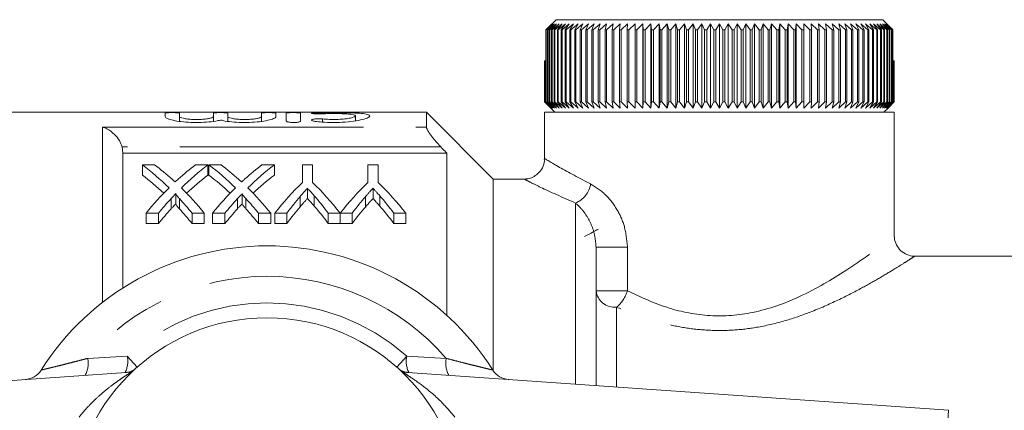
# Model space of a CAD drawing. Units: millimetres. Extents: x 104 to 303, y 91 to 241.
# Drawn here: x 261 to 285, y 121 to 130 of the extents above; entities that cross this region are included whole.
import ezdxf

# ---------------------------------------------------------------- set-up
doc = ezdxf.new("R2010")
doc.units = ezdxf.units.MM
doc.linetypes.add('PHANTOM', pattern=[12.7, 6.35, -1.27, 1.27, -1.27, 1.27, -1.27])

msp = doc.modelspace()

# ---------------------------------------------------------------- linework, layer by layer
at = {"color": 7, "linetype": 'Continuous', "lineweight": 15}
for p, q in [((273.741, 130.256), (273.531, 130.048)), ((273.741, 130.256), (281.678, 130.256)), ((281.883, 130.053), (281.678, 130.256)), ((273.492, 130.006), (273.531, 130.048)), ((273.499, 130.006), (273.492, 130.006)), ((273.492, 128.256), (273.492, 130.006)), ((273.66, 130.156), (273.499, 130.006)), ((273.499, 130.006), (273.499, 128.256)), ((273.526, 130.006), (273.66, 130.156)), ((273.535, 130.006), (273.526, 130.006)), ((273.526, 128.256), (273.526, 130.006)), ((273.699, 130.156), (273.535, 130.006)), ((273.535, 130.006), (273.535, 128.256)), ((273.57, 130.006), (273.699, 130.156)), ((273.582, 130.006), (273.57, 130.006)), ((273.57, 128.256), (273.57, 130.006)), ((273.749, 130.156), (273.582, 130.006)), ((273.582, 130.006), (273.582, 128.256)), ((273.627, 130.006), (273.749, 130.156)), ((273.641, 130.006), (273.627, 130.006)), ((273.627, 128.256), (273.627, 130.006)), ((273.81, 130.156), (273.641, 130.006)), ((273.641, 130.006), (273.641, 128.256)), ((273.694, 130.006), (273.81, 130.156)), ((273.711, 130.006), (273.694, 130.006)), ((273.694, 128.256), (273.694, 130.006)), ((273.882, 130.156), (273.711, 130.006)), ((273.711, 130.006), (273.711, 128.256)), ((273.772, 130.006), (273.882, 130.156)), ((273.792, 130.006), (273.772, 130.006)), ((273.772, 128.256), (273.772, 130.006)), ((273.964, 130.156), (273.792, 130.006)), ((273.792, 130.006), (273.792, 128.256)), ((273.862, 130.006), (273.964, 130.156)), ((273.883, 130.006), (273.862, 130.006)), ((273.862, 128.256), (273.862, 130.006)), ((274.056, 130.156), (273.883, 130.006)), ((273.883, 130.006), (273.883, 128.256)), ((273.961, 130.006), (274.056, 130.156)), ((273.985, 130.006), (273.961, 130.006)), ((273.961, 128.256), (273.961, 130.006)), ((274.159, 130.156), (273.985, 130.006)), ((273.985, 130.006), (273.985, 128.256)), ((274.071, 130.006), (274.159, 130.156)), ((274.098, 130.006), (274.071, 130.006)), ((274.071, 128.256), (274.071, 130.006)), ((274.271, 130.156), (274.098, 130.006)), ((274.098, 130.006), (274.098, 128.256)), ((274.191, 130.006), (274.271, 130.156)), ((274.22, 130.006), (274.191, 130.006)), ((274.191, 128.256), (274.191, 130.006)), ((274.392, 130.156), (274.22, 130.006)), ((274.22, 130.006), (274.22, 128.256)), ((274.321, 130.006), (274.392, 130.156)), ((274.352, 130.006), (274.321, 130.006)), ((274.321, 128.256), (274.321, 130.006)), ((274.523, 130.156), (274.352, 130.006)), ((274.352, 130.006), (274.352, 128.256)), ((274.46, 130.006), (274.523, 130.156)), ((274.493, 130.006), (274.46, 130.006)), ((274.46, 128.256), (274.46, 130.006)), ((274.662, 130.156), (274.493, 130.006)), ((274.493, 130.006), (274.493, 128.256)), ((274.608, 130.006), (274.662, 130.156)), ((274.642, 130.006), (274.608, 130.006)), ((274.608, 128.256), (274.608, 130.006)), ((274.81, 130.156), (274.642, 130.006)), ((274.642, 130.006), (274.642, 128.256)), ((274.764, 130.006), (274.81, 130.156)), ((274.801, 130.006), (274.764, 130.006)), ((274.764, 128.256), (274.764, 130.006)), ((274.966, 130.156), (274.801, 130.006)), ((274.801, 130.006), (274.801, 128.256)), ((274.928, 130.006), (274.966, 130.156)), ((274.967, 130.006), (274.928, 130.006)), ((274.928, 128.256), (274.928, 130.006)), ((275.129, 130.156), (274.967, 130.006)), ((274.967, 130.006), (274.967, 128.256)), ((275.1, 130.006), (275.129, 130.156)), ((275.14, 130.006), (275.1, 130.006)), ((275.1, 128.256), (275.1, 130.006)), ((275.299, 130.156), (275.14, 130.006)), ((275.14, 130.006), (275.14, 128.256)), ((275.28, 130.006), (275.299, 130.156)), ((275.321, 130.006), (275.28, 130.006)), ((275.28, 128.256), (275.28, 130.006)), ((275.476, 130.156), (275.321, 130.006)), ((275.321, 130.006), (275.321, 128.256)), ((275.465, 130.006), (275.476, 130.156)), ((275.508, 130.006), (275.465, 130.006)), ((275.465, 128.256), (275.465, 130.006)), ((275.659, 130.156), (275.508, 130.006)), ((275.508, 130.006), (275.508, 128.256)), ((275.657, 130.006), (275.659, 130.156)), ((275.702, 130.006), (275.657, 130.006)), ((275.657, 128.256), (275.657, 130.006)), ((275.848, 130.156), (275.702, 130.006)), ((275.702, 130.006), (275.702, 128.256)), ((275.855, 130.006), (275.848, 130.156)), ((275.848, 128.106), (275.848, 130.156)), ((275.9, 130.006), (275.855, 130.006)), ((275.855, 128.256), (275.855, 130.006)), ((276.042, 130.156), (275.9, 130.006)), ((275.9, 130.006), (275.9, 128.256)), ((276.058, 130.006), (276.042, 130.156)), ((276.042, 128.106), (276.042, 130.156)), ((276.104, 130.006), (276.058, 130.006)), ((276.058, 128.256), (276.058, 130.006)), ((276.24, 130.156), (276.104, 130.006)), ((276.104, 130.006), (276.104, 128.256)), ((276.265, 130.006), (276.24, 130.156)), ((276.24, 128.106), (276.24, 130.156)), ((276.312, 130.006), (276.265, 130.006)), ((276.265, 128.256), (276.265, 130.006)), ((276.442, 130.156), (276.312, 130.006)), ((276.312, 130.006), (276.312, 128.256)), ((276.476, 130.006), (276.442, 130.156)), ((276.442, 128.106), (276.442, 130.156)), ((276.524, 130.006), (276.476, 130.006)), ((276.476, 128.256), (276.476, 130.006)), ((276.648, 130.156), (276.524, 130.006)), ((276.524, 130.006), (276.524, 128.256)), ((276.691, 130.006), (276.648, 130.156)), ((276.648, 128.106), (276.648, 130.156)), ((276.74, 130.006), (276.691, 130.006)), ((276.691, 128.256), (276.691, 130.006)), ((276.857, 130.156), (276.74, 130.006)), ((276.74, 130.006), (276.74, 128.256)), ((276.908, 130.006), (276.857, 130.156)), ((276.857, 128.106), (276.857, 130.156)), ((276.957, 130.006), (276.908, 130.006)), ((276.908, 128.256), (276.908, 130.006)), ((277.068, 130.156), (276.957, 130.006)), ((276.957, 130.006), (276.957, 128.256)), ((277.128, 130.006), (277.068, 130.156)), ((277.068, 128.106), (277.068, 130.156)), ((277.177, 130.006), (277.128, 130.006)), ((277.128, 128.256), (277.128, 130.006)), ((277.281, 130.156), (277.177, 130.006)), ((277.177, 130.006), (277.177, 128.256)), ((277.349, 130.006), (277.281, 130.156)), ((277.281, 128.106), (277.281, 130.156)), ((277.399, 130.006), (277.349, 130.006)), ((277.349, 128.256), (277.349, 130.006)), ((277.495, 130.156), (277.399, 130.006)), ((277.399, 130.006), (277.399, 128.256)), ((277.571, 130.006), (277.495, 130.156)), ((277.495, 128.106), (277.495, 130.156)), ((277.621, 130.006), (277.571, 130.006)), ((277.571, 128.256), (277.571, 130.006)), ((277.709, 130.156), (277.621, 130.006)), ((277.621, 130.006), (277.621, 128.256)), ((277.793, 130.006), (277.709, 130.156)), ((277.709, 128.106), (277.709, 130.156)), ((277.844, 130.006), (277.793, 130.006)), ((277.793, 128.256), (277.793, 130.006)), ((277.924, 130.156), (277.844, 130.006)), ((277.844, 130.006), (277.844, 128.256)), ((278.016, 130.006), (277.924, 130.156)), ((277.924, 128.106), (277.924, 130.156)), ((278.066, 130.006), (278.016, 130.006)), ((278.016, 128.256), (278.016, 130.006)), ((278.138, 130.156), (278.066, 130.006)), ((278.066, 130.006), (278.066, 128.256)), ((278.237, 130.006), (278.138, 130.156)), ((278.138, 128.106), (278.138, 130.156)), ((278.287, 130.006), (278.237, 130.006)), ((278.237, 128.256), (278.237, 130.006)), ((278.351, 130.156), (278.287, 130.006)), ((278.287, 130.006), (278.287, 128.256)), ((278.457, 130.006), (278.351, 130.156)), ((278.351, 128.106), (278.351, 130.156)), ((278.506, 130.006), (278.457, 130.006)), ((278.457, 128.256), (278.457, 130.006)), ((278.562, 130.156), (278.506, 130.006)), ((278.506, 130.006), (278.506, 128.256)), ((278.675, 130.006), (278.562, 130.156)), ((278.562, 128.106), (278.562, 130.156)), ((278.724, 130.006), (278.675, 130.006)), ((278.675, 128.256), (278.675, 130.006)), ((278.771, 130.156), (278.724, 130.006)), ((278.724, 130.006), (278.724, 128.256)), ((278.89, 130.006), (278.771, 130.156)), ((278.771, 128.106), (278.771, 130.156)), ((278.938, 130.006), (278.89, 130.006)), ((278.89, 128.256), (278.89, 130.006)), ((278.976, 130.156), (278.938, 130.006)), ((278.938, 130.006), (278.938, 128.256)), ((279.102, 130.006), (278.976, 130.156)), ((278.976, 128.106), (278.976, 130.156)), ((279.15, 130.006), (279.102, 130.006)), ((279.102, 128.256), (279.102, 130.006)), ((279.179, 130.156), (279.15, 130.006)), ((279.15, 130.006), (279.15, 128.256)), ((279.31, 130.006), (279.179, 130.156)), ((279.179, 128.106), (279.179, 130.156)), ((279.357, 130.006), (279.31, 130.006)), ((279.31, 128.256), (279.31, 130.006)), ((279.377, 130.156), (279.357, 130.006)), ((279.357, 130.006), (279.357, 128.256)), ((279.514, 130.006), (279.377, 130.156)), ((279.377, 128.106), (279.377, 130.156)), ((279.56, 130.006), (279.514, 130.006)), ((279.514, 128.256), (279.514, 130.006)), ((279.571, 130.156), (279.56, 130.006)), ((279.56, 130.006), (279.56, 128.256)), ((279.713, 130.006), (279.571, 130.156)), ((279.571, 128.106), (279.571, 130.156)), ((279.757, 130.006), (279.713, 130.006)), ((279.713, 128.256), (279.713, 130.006)), ((279.759, 130.156), (279.757, 130.006)), ((279.757, 130.006), (279.757, 128.256)), ((279.907, 130.006), (279.759, 130.156)), ((279.759, 128.106), (279.759, 130.156)), ((279.95, 130.006), (279.907, 130.006)), ((279.907, 128.256), (279.907, 130.006)), ((280.094, 130.006), (279.942, 130.156)), ((279.942, 130.156), (279.95, 130.006)), ((279.95, 130.006), (279.95, 128.256)), ((280.135, 130.006), (280.094, 130.006)), ((280.094, 128.256), (280.094, 130.006)), ((280.275, 130.006), (280.119, 130.156)), ((280.119, 130.156), (280.135, 130.006)), ((280.135, 130.006), (280.135, 128.256)), ((280.315, 130.006), (280.275, 130.006)), ((280.275, 128.256), (280.275, 130.006)), ((280.449, 130.006), (280.29, 130.156)), ((280.29, 130.156), (280.315, 130.006)), ((280.315, 130.006), (280.315, 128.256)), ((280.487, 130.006), (280.449, 130.006)), ((280.449, 128.256), (280.449, 130.006)), ((280.615, 130.006), (280.453, 130.156)), ((280.453, 130.156), (280.487, 130.006)), ((280.487, 130.006), (280.487, 128.256)), ((280.773, 130.006), (280.609, 130.156)), ((280.609, 130.156), (280.651, 130.006)), ((280.651, 130.006), (280.615, 130.006)), ((280.615, 128.256), (280.615, 130.006)), ((280.651, 130.006), (280.651, 128.256)), ((280.923, 130.006), (280.756, 130.156)), ((280.756, 130.156), (280.808, 130.006)), ((280.808, 130.006), (280.773, 130.006)), ((280.773, 128.256), (280.773, 130.006)), ((280.808, 130.006), (280.808, 128.256)), ((281.064, 130.006), (280.896, 130.156)), ((280.896, 130.156), (280.956, 130.006)), ((280.956, 130.006), (280.923, 130.006)), ((280.923, 128.256), (280.923, 130.006)), ((280.956, 130.006), (280.956, 128.256)), ((281.196, 130.006), (281.026, 130.156)), ((281.026, 130.156), (281.095, 130.006)), ((281.095, 130.006), (281.064, 130.006)), ((281.064, 128.256), (281.064, 130.006)), ((281.095, 130.006), (281.095, 128.256)), ((281.319, 130.006), (281.148, 130.156)), ((281.148, 130.156), (281.225, 130.006)), ((281.225, 130.006), (281.196, 130.006)), ((281.196, 128.256), (281.196, 130.006)), ((281.225, 130.006), (281.225, 128.256)), ((281.431, 130.006), (281.26, 130.156)), ((281.26, 130.156), (281.345, 130.006)), ((281.345, 130.006), (281.319, 130.006)), ((281.319, 128.256), (281.319, 130.006)), ((281.345, 130.006), (281.345, 128.256)), ((281.533, 130.006), (281.362, 130.156)), ((281.362, 130.156), (281.455, 130.006)), ((281.455, 130.006), (281.431, 130.006)), ((281.431, 128.256), (281.431, 130.006)), ((281.625, 130.006), (281.455, 130.156)), ((281.455, 130.156), (281.555, 130.006)), ((281.455, 130.006), (281.455, 128.256)), ((281.555, 130.006), (281.533, 130.006)), ((281.533, 128.256), (281.533, 130.006)), ((281.706, 130.006), (281.537, 130.156)), ((281.537, 130.156), (281.645, 130.006)), ((281.555, 130.006), (281.555, 128.256)), ((281.776, 130.006), (281.609, 130.156)), ((281.609, 130.156), (281.723, 130.006)), ((281.645, 130.006), (281.625, 130.006)), ((281.625, 128.256), (281.625, 130.006)), ((281.645, 130.006), (281.645, 128.256)), ((281.835, 130.006), (281.67, 130.156)), ((281.67, 130.156), (281.791, 130.006)), ((281.723, 130.006), (281.706, 130.006)), ((281.706, 128.256), (281.706, 130.006)), ((281.883, 130.006), (281.72, 130.156)), ((281.72, 130.156), (281.847, 130.006)), ((281.723, 130.006), (281.723, 128.256)), ((281.919, 130.006), (281.759, 130.156)), ((281.759, 130.156), (281.892, 130.006)), ((281.791, 130.006), (281.776, 130.006)), ((281.776, 128.256), (281.776, 130.006)), ((281.791, 130.006), (281.791, 128.256)), ((281.847, 130.006), (281.835, 130.006)), ((281.835, 128.256), (281.835, 130.006)), ((281.847, 130.006), (281.847, 128.256)), ((281.883, 130.053), (281.926, 130.006)), ((281.892, 130.006), (281.883, 130.006)), ((281.883, 128.256), (281.883, 130.006)), ((281.888, 130.048), (281.888, 130.048)), ((281.926, 130.006), (281.888, 130.048)), ((281.892, 130.006), (281.892, 128.256)), ((281.926, 130.006), (281.919, 130.006)), ((281.919, 128.256), (281.919, 130.006)), ((281.926, 130.006), (281.926, 128.256)), ((281.926, 129.256), (281.926, 130.006)), ((273.46, 128.256), (273.46, 129.256)), ((273.46, 129.256), (273.461, 129.256)), ((273.461, 129.256), (273.461, 128.256)), ((273.461, 129.256), (273.47, 129.256)), ((273.47, 128.256), (273.47, 129.256)), ((273.47, 129.256), (273.474, 129.256)), ((273.474, 129.256), (273.474, 128.256)), ((273.474, 129.256), (273.492, 129.256)), ((281.926, 129.256), (281.944, 129.256)), ((281.944, 128.256), (281.944, 129.256)), ((281.944, 129.256), (281.948, 129.256)), ((281.948, 129.256), (281.948, 128.256)), ((281.948, 129.256), (281.957, 129.256)), ((281.957, 128.256), (281.957, 129.256)), ((281.957, 129.256), (281.958, 129.256)), ((281.958, 129.256), (281.958, 128.256)), ((281.958, 129.256), (281.959, 129.256)), ((281.959, 128.256), (281.959, 129.256)), ((273.609, 128.106), (273.46, 128.256)), ((273.46, 128.256), (273.461, 128.256)), ((273.461, 128.256), (273.615, 128.106)), ((273.615, 128.106), (273.47, 128.256)), ((273.47, 128.256), (273.474, 128.256)), ((273.474, 128.256), (273.632, 128.106)), ((273.632, 128.106), (273.492, 128.256)), ((273.492, 128.256), (273.499, 128.256)), ((273.499, 128.256), (273.66, 128.106)), ((273.66, 128.106), (273.526, 128.256)), ((273.526, 128.256), (273.535, 128.256)), ((273.535, 128.256), (273.699, 128.106)), ((273.699, 128.106), (273.57, 128.256)), ((273.57, 128.256), (273.582, 128.256)), ((273.582, 128.256), (273.749, 128.106)), ((273.609, 128.106), (273.709, 128.006)), ((273.749, 128.106), (273.627, 128.256)), ((273.627, 128.256), (273.641, 128.256)), ((273.641, 128.256), (273.81, 128.106)), ((273.81, 128.106), (273.694, 128.256)), ((273.694, 128.256), (273.711, 128.256)), ((273.711, 128.256), (273.882, 128.106)), ((273.882, 128.106), (273.772, 128.256)), ((273.772, 128.256), (273.792, 128.256)), ((273.792, 128.256), (273.964, 128.106)), ((273.964, 128.106), (273.862, 128.256)), ((273.862, 128.256), (273.883, 128.256)), ((273.883, 128.256), (274.056, 128.106)), ((274.056, 128.106), (273.961, 128.256)), ((273.961, 128.256), (273.985, 128.256)), ((273.985, 128.256), (274.159, 128.106)), ((274.159, 128.106), (274.071, 128.256)), ((274.071, 128.256), (274.098, 128.256)), ((274.098, 128.256), (274.271, 128.106)), ((274.271, 128.106), (274.191, 128.256)), ((274.191, 128.256), (274.22, 128.256)), ((274.22, 128.256), (274.392, 128.106)), ((274.392, 128.106), (274.321, 128.256)), ((274.321, 128.256), (274.352, 128.256)), ((274.352, 128.256), (274.523, 128.106)), ((274.523, 128.106), (274.46, 128.256)), ((274.46, 128.256), (274.493, 128.256)), ((274.493, 128.256), (274.662, 128.106)), ((274.662, 128.106), (274.608, 128.256)), ((274.608, 128.256), (274.642, 128.256)), ((274.642, 128.256), (274.81, 128.106)), ((274.81, 128.106), (274.764, 128.256)), ((274.764, 128.256), (274.801, 128.256)), ((274.801, 128.256), (274.966, 128.106)), ((274.966, 128.106), (274.928, 128.256)), ((274.928, 128.256), (274.967, 128.256)), ((274.967, 128.256), (275.129, 128.106)), ((275.129, 128.106), (275.1, 128.256)), ((275.1, 128.256), (275.14, 128.256)), ((275.14, 128.256), (275.299, 128.106)), ((275.299, 128.106), (275.28, 128.256)), ((275.28, 128.256), (275.321, 128.256)), ((275.321, 128.256), (275.476, 128.106)), ((275.476, 128.106), (275.465, 128.256)), ((275.465, 128.256), (275.508, 128.256)), ((275.508, 128.256), (275.659, 128.106)), ((275.659, 128.106), (275.657, 128.256)), ((275.657, 128.256), (275.702, 128.256)), ((275.702, 128.256), (275.848, 128.106)), ((275.848, 128.106), (275.855, 128.256)), ((275.855, 128.256), (275.9, 128.256)), ((275.9, 128.256), (276.042, 128.106)), ((276.042, 128.106), (276.058, 128.256)), ((276.058, 128.256), (276.104, 128.256)), ((276.104, 128.256), (276.24, 128.106)), ((276.24, 128.106), (276.265, 128.256)), ((276.265, 128.256), (276.312, 128.256)), ((276.312, 128.256), (276.442, 128.106)), ((276.442, 128.106), (276.476, 128.256)), ((276.476, 128.256), (276.524, 128.256)), ((276.524, 128.256), (276.648, 128.106)), ((276.648, 128.106), (276.691, 128.256)), ((276.691, 128.256), (276.74, 128.256)), ((276.74, 128.256), (276.857, 128.106)), ((276.857, 128.106), (276.908, 128.256)), ((276.908, 128.256), (276.957, 128.256)), ((276.957, 128.256), (277.068, 128.106)), ((277.068, 128.106), (277.128, 128.256)), ((277.128, 128.256), (277.177, 128.256)), ((277.177, 128.256), (277.281, 128.106)), ((277.281, 128.106), (277.349, 128.256)), ((277.349, 128.256), (277.399, 128.256)), ((277.399, 128.256), (277.495, 128.106)), ((277.495, 128.106), (277.571, 128.256)), ((277.571, 128.256), (277.621, 128.256)), ((277.621, 128.256), (277.709, 128.106)), ((277.709, 128.106), (277.793, 128.256)), ((277.793, 128.256), (277.844, 128.256)), ((277.844, 128.256), (277.924, 128.106)), ((277.924, 128.106), (278.016, 128.256)), ((278.016, 128.256), (278.066, 128.256)), ((278.066, 128.256), (278.138, 128.106)), ((278.138, 128.106), (278.237, 128.256)), ((278.237, 128.256), (278.287, 128.256)), ((278.287, 128.256), (278.351, 128.106)), ((278.351, 128.106), (278.457, 128.256)), ((278.457, 128.256), (278.506, 128.256)), ((278.506, 128.256), (278.562, 128.106)), ((278.562, 128.106), (278.675, 128.256)), ((278.675, 128.256), (278.724, 128.256)), ((278.724, 128.256), (278.771, 128.106)), ((278.771, 128.106), (278.89, 128.256)), ((278.89, 128.256), (278.938, 128.256)), ((278.938, 128.256), (278.976, 128.106)), ((278.976, 128.106), (279.102, 128.256)), ((279.102, 128.256), (279.15, 128.256)), ((279.15, 128.256), (279.179, 128.106)), ((279.179, 128.106), (279.31, 128.256)), ((279.31, 128.256), (279.357, 128.256)), ((279.357, 128.256), (279.377, 128.106)), ((279.377, 128.106), (279.514, 128.256)), ((279.514, 128.256), (279.56, 128.256)), ((279.56, 128.256), (279.571, 128.106)), ((279.571, 128.106), (279.713, 128.256)), ((279.713, 128.256), (279.757, 128.256)), ((279.757, 128.256), (279.759, 128.106)), ((279.759, 128.106), (279.907, 128.256)), ((279.907, 128.256), (279.95, 128.256)), ((279.95, 128.256), (279.942, 128.106)), ((279.942, 128.106), (280.094, 128.256)), ((280.094, 128.256), (280.135, 128.256)), ((280.135, 128.256), (280.119, 128.106)), ((280.119, 128.106), (280.275, 128.256)), ((280.275, 128.256), (280.315, 128.256)), ((280.315, 128.256), (280.29, 128.106)), ((280.29, 128.106), (280.449, 128.256)), ((280.449, 128.256), (280.487, 128.256)), ((280.487, 128.256), (280.453, 128.106)), ((280.453, 128.106), (280.615, 128.256)), ((280.651, 128.256), (280.609, 128.106)), ((280.609, 128.106), (280.773, 128.256)), ((280.615, 128.256), (280.651, 128.256)), ((280.808, 128.256), (280.756, 128.106)), ((280.756, 128.106), (280.923, 128.256)), ((280.773, 128.256), (280.808, 128.256)), ((280.956, 128.256), (280.896, 128.106)), ((280.896, 128.106), (281.064, 128.256)), ((280.923, 128.256), (280.956, 128.256)), ((281.095, 128.256), (281.026, 128.106)), ((281.026, 128.106), (281.196, 128.256)), ((281.064, 128.256), (281.095, 128.256)), ((281.225, 128.256), (281.148, 128.106)), ((281.148, 128.106), (281.319, 128.256)), ((281.196, 128.256), (281.225, 128.256)), ((281.345, 128.256), (281.26, 128.106)), ((281.26, 128.106), (281.431, 128.256)), ((281.319, 128.256), (281.345, 128.256)), ((281.455, 128.256), (281.362, 128.106)), ((281.362, 128.106), (281.533, 128.256)), ((281.431, 128.256), (281.455, 128.256)), ((281.555, 128.256), (281.455, 128.106)), ((281.455, 128.106), (281.625, 128.256)), ((281.533, 128.256), (281.555, 128.256)), ((281.645, 128.256), (281.537, 128.106)), ((281.537, 128.106), (281.706, 128.256)), ((281.723, 128.256), (281.609, 128.106)), ((281.609, 128.106), (281.776, 128.256)), ((281.625, 128.256), (281.645, 128.256)), ((281.791, 128.256), (281.67, 128.106)), ((281.67, 128.106), (281.835, 128.256)), ((281.706, 128.256), (281.723, 128.256)), ((281.709, 128.006), (281.809, 128.106)), ((281.847, 128.256), (281.72, 128.106)), ((281.72, 128.106), (281.883, 128.256)), ((281.892, 128.256), (281.759, 128.106)), ((281.759, 128.106), (281.919, 128.256)), ((281.776, 128.256), (281.791, 128.256)), ((281.926, 128.256), (281.787, 128.106)), ((281.787, 128.106), (281.944, 128.256)), ((281.948, 128.256), (281.804, 128.106)), ((281.804, 128.106), (281.957, 128.256)), ((281.958, 128.256), (281.809, 128.106)), ((281.809, 128.106), (281.959, 128.256)), ((281.835, 128.256), (281.847, 128.256)), ((281.883, 128.256), (281.892, 128.256)), ((281.919, 128.256), (281.926, 128.256)), ((281.944, 128.256), (281.948, 128.256)), ((281.957, 128.256), (281.958, 128.256)), ((270.584, 128.006), (259.159, 128.006)), ((264.235, 127.899), (264.235, 127.986)), ((264.585, 127.986), (264.585, 127.899)), ((264.585, 127.784), (264.585, 127.899)), ((265.406, 127.899), (265.406, 127.986)), ((265.406, 127.784), (265.406, 127.899)), ((265.756, 127.986), (265.756, 127.899)), ((265.756, 127.784), (265.756, 127.899)), ((266.578, 127.899), (266.578, 127.986)), ((266.578, 127.784), (266.578, 127.899)), ((266.928, 127.986), (266.928, 127.899)), ((267.178, 127.794), (267.178, 127.986)), ((267.528, 127.986), (267.528, 127.794)), ((268.859, 127.794), (268.859, 127.915)), ((272.209, 126.381), (270.584, 128.006)), ((270.584, 128.006), (270.584, 127.643)), ((273.459, 128.006), (273.459, 126.857)), ((273.459, 128.006), (281.959, 128.006)), ((281.959, 124.978), (281.959, 128.006)), ((263.187, 127.162), (263.209, 127.006)), ((263.209, 127.006), (263.209, 123.733)), ((263.209, 127.006), (271.084, 127.006)), ((271.084, 123.063), (271.084, 127.006)), ((263.681, 126.725), (263.979, 126.725)), ((263.681, 126.725), (263.681, 126.475)), ((264.973, 126.725), (265.274, 126.725)), ((265.274, 126.725), (265.274, 126.475)), ((265.296, 126.725), (265.594, 126.725)), ((265.296, 126.725), (265.296, 126.475)), ((266.588, 126.725), (266.889, 126.725)), ((266.889, 126.725), (266.889, 126.475)), ((267.571, 126.297), (267.571, 126.725)), ((267.571, 126.725), (267.817, 126.725)), ((267.817, 126.725), (267.817, 126.297)), ((269.164, 126.297), (269.164, 126.725)), ((269.164, 126.725), (269.41, 126.725)), ((269.41, 126.725), (269.41, 126.297)), ((267.694, 126.157), (267.694, 125.907)), ((269.287, 126.157), (269.287, 125.907)), ((273.003, 126.381), (272.209, 126.381)), ((272.209, 126.381), (272.209, 121.721)), ((264.491, 126.027), (264.491, 125.777)), ((266.106, 126.027), (266.106, 125.777)), ((264.072, 125.551), (263.771, 125.551)), ((263.771, 125.551), (263.771, 125.301)), ((264.072, 125.551), (264.072, 125.301)), ((265.184, 125.551), (264.887, 125.551)), ((264.887, 125.551), (264.887, 125.301)), ((265.184, 125.551), (265.184, 125.301)), ((265.688, 125.551), (265.386, 125.551)), ((265.386, 125.551), (265.386, 125.301)), ((265.688, 125.551), (265.688, 125.301)), ((266.8, 125.551), (266.502, 125.551)), ((266.502, 125.551), (266.502, 125.301)), ((266.8, 125.551), (266.8, 125.301)), ((267.189, 125.551), (266.897, 125.551)), ((266.897, 125.551), (266.897, 125.301)), ((267.189, 125.551), (267.189, 125.301)), ((268.485, 125.551), (268.198, 125.551)), ((268.198, 125.551), (268.198, 125.301)), ((268.485, 125.551), (268.485, 125.301)), ((268.782, 125.551), (268.49, 125.551)), ((268.49, 125.551), (268.49, 125.301)), ((268.782, 125.551), (268.782, 125.301)), ((270.083, 125.551), (269.791, 125.551)), ((269.791, 125.551), (269.791, 125.301)), ((270.083, 125.551), (270.083, 125.301)), ((263.771, 125.301), (264.072, 125.301)), ((264.887, 125.301), (265.184, 125.301)), ((265.386, 125.301), (265.688, 125.301)), ((266.502, 125.301), (266.8, 125.301)), ((266.897, 125.301), (267.189, 125.301)), ((268.198, 125.301), (268.485, 125.301)), ((268.49, 125.301), (268.782, 125.301)), ((269.791, 125.301), (270.083, 125.301)), ((274.709, 124.724), (274.709, 121.355)), ((285.959, 124.506), (282.448, 124.506)), ((250.14, 120.756), (263.403, 121.684)), ((270.016, 121.684), (283.279, 120.756))]:
    msp.add_line(p, q, dxfattribs=at)
at = {"color": 8, "linetype": 'PHANTOM', "lineweight": 0}
for p, q in [((267.878, 127.967), (267.878, 127.989)), ((268.06, 127.766), (268.06, 127.844)), ((262.709, 127.643), (270.584, 127.643)), ((262.709, 123.38), (262.709, 127.643)), ((270.937, 127.162), (263.187, 127.162)), ((267.516, 125.958), (267.516, 125.708)), ((267.859, 125.973), (267.859, 125.723)), ((269.108, 125.958), (269.108, 125.708)), ((269.452, 125.973), (269.452, 125.723)), ((264.377, 125.905), (264.377, 125.655)), ((264.582, 125.905), (264.582, 125.655)), ((265.992, 125.905), (265.992, 125.655)), ((266.197, 125.905), (266.197, 125.655)), ((274.209, 121.39), (274.209, 125.797)), ((275.473, 124.724), (274.709, 124.724)), ((275.473, 124.724), (275.473, 123.664)), ((275.473, 123.664), (274.709, 123.664)), ((275.209, 123.264), (275.209, 121.32)), ((262.351, 122.02), (263.312, 122.076)), ((263.312, 122.076), (263.552, 121.805)), ((270.107, 122.076), (269.866, 121.805)), ((270.107, 122.076), (271.068, 122.02)), ((263.423, 121.685), (263.403, 121.684)), ((270.016, 121.684), (269.996, 121.685)), ((283.279, 120.756), (283.209, 119.759))]:
    msp.add_line(p, q, dxfattribs=at)
at = {"color": 7, "linetype": 'Continuous', "lineweight": 15}
msp.add_circle((266.709, 118.256), 4.75, dxfattribs=at)
at = {"color": 8, "linetype": 'PHANTOM', "lineweight": 0}
for centre, radius, start, end in [((273.978, 126.359), 0.608, 292.405, 350.7012), ((266.709, 118.256), 5.759, 40.8097, 139.1903), ((275.165, 123.72), 0.459, 186.9948, 275.5995), ((274.642, 123.923), 0.87, 310.7046, 342.6951), ((266.709, 118.256), 5.112, 48.348, 131.652), ((261.776, 121.895), 0.588, 330.4813, 12.2032), ((262.69, 121.951), 0.635, 334.1324, 11.3744), ((270.729, 121.951), 0.635, 168.6256, 205.8676), ((271.643, 121.895), 0.588, 167.7968, 209.5187), ((263.226, 122.172), 0.5, 274.0005, 301.5372), ((270.193, 122.172), 0.5, 238.4628, 265.9995)]:
    msp.add_arc(centre, radius, start, end, dxfattribs=at)
at = {"color": 7, "linetype": 'Continuous', "lineweight": 15}
for centre, radius, start, end in [((266.709, 118.256), 6.5, 32.3576, 147.6424), ((260.796, 122.003), 0.5, 274, 327.6424), ((272.622, 122.003), 0.5, 212.3576, 266)]:
    msp.add_arc(centre, radius, start, end, dxfattribs=at)
for centre, ratio, start_param, end_param in [((260.757, 118.506), 0.688947, 5.688343, 5.806444), ((261.055, 118.506), 0.688776, 5.729602, 5.806444), ((267.891, 118.506), 0.687427, 0.476741, 0.551535), ((268.19, 118.506), 0.686895, 0.476741, 0.595208), ((262.372, 118.506), 0.688947, 5.688343, 5.806444), ((262.67, 118.506), 0.688776, 5.729602, 5.806444), ((269.506, 118.506), 0.687427, 0.476741, 0.551535), ((269.805, 118.506), 0.686895, 0.476741, 0.595208), ((260.757, 118.256), 0.688947, 5.712216, 5.806444), ((268.19, 118.256), 0.686895, 0.476741, 0.571268), ((262.372, 118.256), 0.688947, 5.712216, 5.806444), ((269.805, 118.256), 0.686895, 0.476741, 0.571268), ((267.887, 118.506), 0.68669, 0.594842, 0.705054), ((261.054, 118.506), 0.689072, 5.578131, 5.687977), ((269.503, 118.506), 0.68669, 0.594842, 0.705054), ((262.669, 118.506), 0.689072, 5.578131, 5.687977), ((270.898, 118.506), 0.667362, 0.569298, 0.705054), ((264.515, 118.506), 0.662404, 5.578131, 5.713887), ((272.491, 118.506), 0.667362, 0.569298, 0.705054), ((266.083, 118.506), 0.667362, 5.578131, 5.713887), ((270.985, 118.506), 0.633084, 0.634037, 0.705054), ((264.396, 118.506), 0.634338, 5.578131, 5.651827), ((272.578, 118.506), 0.633084, 0.634037, 0.705054), ((265.989, 118.506), 0.634338, 5.578131, 5.651827), ((268.186, 118.506), 0.686166, 0.643668, 0.705054), ((260.756, 118.506), 0.689082, 5.578131, 5.63947), ((269.801, 118.506), 0.686166, 0.643668, 0.705054), ((262.372, 118.506), 0.689082, 5.578131, 5.63947), ((270.985, 118.256), 0.633084, 0.634037, 0.705054), ((264.396, 118.256), 0.634338, 5.578131, 5.651827), ((272.578, 118.256), 0.633084, 0.634037, 0.705054), ((265.989, 118.256), 0.634338, 5.578131, 5.651827), ((268.186, 118.256), 0.686166, 0.643668, 0.705054), ((260.756, 118.256), 0.689082, 5.578131, 5.63947), ((269.801, 118.256), 0.686166, 0.643668, 0.705054), ((262.372, 118.256), 0.689082, 5.578131, 5.63947)]:
    msp.add_ellipse(centre, major_axis=(0, 9.25), ratio=ratio, start_param=start_param, end_param=end_param, dxfattribs=at)
for points, knots in [([(264.235, 127.986), (264.237, 127.987), (264.241, 127.99), (264.271, 127.993), (264.315, 127.995), (264.371, 127.996), (264.431, 127.996), (264.488, 127.995), (264.537, 127.993), (264.571, 127.991), (264.584, 127.988), (264.585, 127.987), (264.585, 127.986)], [0, 0, 0, 0, 0.107583, 0.215172, 0.322627, 0.429929, 0.537137, 0.644312, 0.751502, 0.858762, 0.966154, 1, 1, 1, 1]), ([(265.581, 127.814), (265.544, 127.806), (265.447, 127.785), (265.241, 127.761), (264.985, 127.752), (264.733, 127.762), (264.511, 127.79), (264.341, 127.829), (264.248, 127.868), (264.239, 127.891), (264.235, 127.899)], [0, 0, 0, 0, 0.088977, 0.228191, 0.364366, 0.497965, 0.631606, 0.767777, 0.906903, 1, 1, 1, 1]), ([(264.585, 127.899), (264.589, 127.892), (264.599, 127.878), (264.671, 127.857), (264.777, 127.839), (264.909, 127.829), (265.048, 127.828), (265.181, 127.836), (265.293, 127.851), (265.373, 127.871), (265.404, 127.888), (265.406, 127.897), (265.406, 127.899)], [0, 0, 0, 0, 0.1090784, 0.2181602, 0.3269959, 0.4344475, 0.5401403, 0.6448942, 0.750167, 0.8570235, 0.9654767, 1, 1, 1, 1]), ([(265.406, 127.986), (265.408, 127.987), (265.412, 127.99), (265.442, 127.993), (265.487, 127.995), (265.543, 127.996), (265.602, 127.996), (265.66, 127.995), (265.708, 127.993), (265.742, 127.991), (265.755, 127.988), (265.756, 127.987), (265.756, 127.986)], [0, 0, 0, 0, 0.107583, 0.215172, 0.322627, 0.429929, 0.537137, 0.644312, 0.751502, 0.858762, 0.966154, 1, 1, 1, 1]), ([(266.928, 127.899), (266.924, 127.891), (266.915, 127.868), (266.821, 127.829), (266.645, 127.789), (266.413, 127.761), (266.157, 127.752), (265.906, 127.762), (265.709, 127.786), (265.617, 127.807), (265.581, 127.814)], [0, 0, 0, 0, 0.093047, 0.232525, 0.372915, 0.512135, 0.648315, 0.781919, 0.915565, 1, 1, 1, 1]), ([(265.756, 127.899), (265.761, 127.892), (265.77, 127.878), (265.843, 127.857), (265.949, 127.839), (266.08, 127.829), (266.22, 127.828), (266.353, 127.836), (266.465, 127.851), (266.545, 127.871), (266.576, 127.888), (266.578, 127.897), (266.578, 127.899)], [0, 0, 0, 0, 0.1090784, 0.2181602, 0.3269959, 0.4344475, 0.5401403, 0.6448942, 0.750167, 0.8570235, 0.9654767, 1, 1, 1, 1]), ([(266.578, 127.986), (266.58, 127.987), (266.584, 127.99), (266.614, 127.993), (266.659, 127.995), (266.714, 127.996), (266.774, 127.996), (266.831, 127.995), (266.88, 127.993), (266.914, 127.991), (266.927, 127.988), (266.928, 127.987), (266.928, 127.986)], [0, 0, 0, 0, 0.107583, 0.215172, 0.322627, 0.429929, 0.537137, 0.644312, 0.751502, 0.858762, 0.966154, 1, 1, 1, 1]), ([(267.178, 127.986), (267.18, 127.987), (267.184, 127.99), (267.214, 127.993), (267.259, 127.995), (267.314, 127.996), (267.374, 127.996), (267.431, 127.995), (267.48, 127.993), (267.514, 127.991), (267.527, 127.988), (267.528, 127.987), (267.528, 127.986)], [0, 0, 0, 0, 0.1075831, 0.2151716, 0.3226274, 0.4299286, 0.5371374, 0.6443118, 0.7515018, 0.8587616, 0.9661542, 1, 1, 1, 1]), ([(268.06, 127.967), (268.049, 127.966), (268.02, 127.965), (267.967, 127.964), (267.908, 127.965), (267.856, 127.968), (267.817, 127.972), (267.798, 127.976), (267.792, 127.98), (267.801, 127.983), (267.83, 127.987), (267.861, 127.988), (267.878, 127.989), (267.878, 127.989)], [0, 0, 0, 0, 0.071284, 0.178378, 0.285162, 0.39195, 0.499051, 0.606564, 0.674387, 0.781996, 0.889613, 0.997054, 1, 1, 1, 1]), ([(267.878, 127.784), (267.871, 127.785), (267.849, 127.788), (267.817, 127.796), (267.798, 127.806), (267.792, 127.816), (267.801, 127.827), (267.831, 127.837), (267.877, 127.844), (267.933, 127.848), (267.992, 127.849), (268.035, 127.846), (268.056, 127.844), (268.06, 127.844)], [0, 0, 0, 0, 0.044256, 0.149994, 0.258055, 0.327708, 0.437488, 0.547309, 0.65597, 0.762736, 0.86799, 0.972592, 1, 1, 1, 1]), ([(267.878, 127.989), (267.964, 127.991), (268.139, 127.996), (268.437, 127.996), (268.723, 127.992), (268.967, 127.982), (269.138, 127.962), (269.22, 127.93), (269.203, 127.888), (269.088, 127.839), (268.885, 127.794), (268.619, 127.762), (268.325, 127.751), (268.069, 127.761), (267.931, 127.777), (267.878, 127.784)], [0, 0, 0, 0, 0.0766843, 0.1558454, 0.2350391, 0.3142171, 0.3933477, 0.4725473, 0.5522198, 0.6327911, 0.7140402, 0.7947988, 0.8738563, 0.9513783, 1, 1, 1, 1]), ([(268.06, 127.844), (268.06, 127.844), (268.111, 127.838), (268.222, 127.829), (268.401, 127.828), (268.57, 127.838), (268.714, 127.857), (268.817, 127.882), (268.866, 127.908), (268.855, 127.932), (268.783, 127.952), (268.661, 127.965), (268.502, 127.972), (268.325, 127.974), (268.172, 127.972), (268.091, 127.968), (268.06, 127.967)], [0, 0, 0, 0, 0.000026, 0.079979, 0.158628, 0.236549, 0.314869, 0.394383, 0.475014, 0.555996, 0.636565, 0.716459, 0.795844, 0.874978, 0.954028, 1, 1, 1, 1]), ([(263.187, 127.162), (263.167, 127.215), (263.121, 127.333), (262.99, 127.491), (262.847, 127.594), (262.746, 127.633), (262.71, 127.643), (262.709, 127.643)], [0, 0, 0, 0, 0.207933, 0.465527, 0.811311, 0.995992, 1, 1, 1, 1]), ([(267.528, 127.794), (267.527, 127.791), (267.525, 127.784), (267.503, 127.772), (267.461, 127.762), (267.407, 127.756), (267.348, 127.754), (267.29, 127.757), (267.24, 127.763), (267.201, 127.773), (267.181, 127.784), (267.179, 127.791), (267.178, 127.794)], [0, 0, 0, 0, 0.0752684, 0.1860921, 0.2962183, 0.404143, 0.5094193, 0.6130053, 0.7167006, 0.8221803, 0.9302152, 1, 1, 1, 1]), ([(270.584, 127.643), (270.588, 127.628), (270.595, 127.596), (270.651, 127.503), (270.752, 127.368), (270.858, 127.245), (270.927, 127.173), (270.937, 127.162)], [0, 0, 0, 0, 0.179144, 0.357527, 0.603752, 0.940116, 1, 1, 1, 1]), ([(271.084, 127.006), (271.069, 127.023), (271.02, 127.075), (270.97, 127.126), (270.937, 127.162)], [0, 0, 0, 0, 0.316823, 1, 1, 1, 1]), ([(273.452, 126.858), (273.453, 126.834), (273.454, 126.748), (273.391, 126.611), (273.278, 126.483), (273.147, 126.413), (273.055, 126.385), (273.009, 126.384), (273.002, 126.384)], [0, 0, 0, 0, 0.103699, 0.355352, 0.606901, 0.80588, 0.972684, 1, 1, 1, 1]), ([(264.405, 126.375), (264.415, 126.365), (264.433, 126.349), (264.457, 126.328), (264.47, 126.315), (264.477, 126.309)], [0, 0, 0, 0, 0.444292, 0.722143, 1, 1, 1, 1]), ([(264.477, 126.309), (264.489, 126.321), (264.509, 126.339), (264.536, 126.364), (264.551, 126.378), (264.559, 126.385)], [0, 0, 0, 0, 0.4443074, 0.7221508, 1, 1, 1, 1]), ([(266.02, 126.375), (266.031, 126.365), (266.048, 126.349), (266.072, 126.328), (266.085, 126.315), (266.092, 126.309)], [0, 0, 0, 0, 0.444292, 0.722143, 1, 1, 1, 1]), ([(266.092, 126.309), (266.104, 126.321), (266.124, 126.339), (266.151, 126.364), (266.167, 126.378), (266.174, 126.385)], [0, 0, 0, 0, 0.444307, 0.722151, 1, 1, 1, 1]), ([(267.694, 126.157), (267.668, 126.129), (267.625, 126.083), (267.566, 126.016), (267.532, 125.978), (267.516, 125.958)], [0, 0, 0, 0, 0.429325, 0.714647, 1, 1, 1, 1]), ([(267.859, 125.973), (267.836, 126), (267.796, 126.044), (267.741, 126.105), (267.709, 126.14), (267.694, 126.157)], [0, 0, 0, 0, 0.42966, 0.714819, 1, 1, 1, 1]), ([(269.287, 126.157), (269.261, 126.129), (269.218, 126.083), (269.159, 126.016), (269.125, 125.978), (269.108, 125.958)], [0, 0, 0, 0, 0.429325, 0.714647, 1, 1, 1, 1]), ([(269.452, 125.973), (269.428, 126), (269.389, 126.044), (269.334, 126.105), (269.302, 126.14), (269.287, 126.157)], [0, 0, 0, 0, 0.42966, 0.714819, 1, 1, 1, 1]), ([(264.491, 126.027), (264.474, 126.01), (264.447, 125.981), (264.409, 125.941), (264.387, 125.917), (264.377, 125.905)], [0, 0, 0, 0, 0.427928, 0.713959, 1, 1, 1, 1]), ([(264.582, 125.905), (264.566, 125.922), (264.54, 125.95), (264.51, 125.989), (264.491, 126.012), (264.491, 126.025), (264.491, 126.027)], [0, 0, 0, 0, 0.4270139, 0.7101398, 0.9538636, 1, 1, 1, 1]), ([(266.106, 126.027), (266.09, 126.01), (266.063, 125.981), (266.025, 125.941), (266.003, 125.917), (265.992, 125.905)], [0, 0, 0, 0, 0.427928, 0.713959, 1, 1, 1, 1]), ([(266.197, 125.905), (266.181, 125.922), (266.156, 125.95), (266.125, 125.989), (266.107, 126.012), (266.106, 126.025), (266.106, 126.027)], [0, 0, 0, 0, 0.427014, 0.71014, 0.953864, 1, 1, 1, 1]), ([(264.377, 125.655), (264.393, 125.673), (264.42, 125.702), (264.458, 125.743), (264.48, 125.766), (264.491, 125.777)], [0, 0, 0, 0, 0.427925, 0.713957, 1, 1, 1, 1]), ([(264.491, 125.777), (264.495, 125.765), (264.505, 125.742), (264.539, 125.702), (264.565, 125.673), (264.582, 125.655)], [0, 0, 0, 0, 0.2728717, 0.5365616, 1, 1, 1, 1]), ([(265.992, 125.655), (266.008, 125.673), (266.035, 125.702), (266.073, 125.743), (266.095, 125.766), (266.106, 125.777)], [0, 0, 0, 0, 0.427925, 0.713957, 1, 1, 1, 1]), ([(266.106, 125.777), (266.111, 125.765), (266.12, 125.742), (266.155, 125.702), (266.181, 125.673), (266.197, 125.655)], [0, 0, 0, 0, 0.272872, 0.536562, 1, 1, 1, 1]), ([(267.516, 125.708), (267.541, 125.737), (267.583, 125.786), (267.642, 125.851), (267.676, 125.888), (267.694, 125.907)], [0, 0, 0, 0, 0.429324, 0.714647, 1, 1, 1, 1]), ([(267.694, 125.907), (267.717, 125.881), (267.757, 125.838), (267.812, 125.776), (267.843, 125.741), (267.859, 125.723)], [0, 0, 0, 0, 0.42966, 0.714818, 1, 1, 1, 1]), ([(269.108, 125.708), (269.134, 125.737), (269.176, 125.786), (269.235, 125.851), (269.269, 125.888), (269.287, 125.907)], [0, 0, 0, 0, 0.429324, 0.714647, 1, 1, 1, 1]), ([(269.287, 125.907), (269.31, 125.881), (269.35, 125.838), (269.405, 125.776), (269.436, 125.741), (269.452, 125.723)], [0, 0, 0, 0, 0.42966, 0.714818, 1, 1, 1, 1]), ([(274.765, 125.163), (274.739, 125.149), (274.626, 125.085), (274.513, 125.029), (274.426, 124.985)], [0, 0, 0, 0, 0.225022, 1, 1, 1, 1]), ([(282.447, 124.507), (282.443, 124.507), (282.383, 124.502), (282.264, 124.537), (282.112, 124.63), (282.007, 124.773), (281.961, 124.898), (281.963, 124.966), (281.963, 124.978)], [0, 0, 0, 0, 0.0142919, 0.2458145, 0.4808609, 0.7246885, 0.9537788, 1, 1, 1, 1])]:
    msp.add_open_spline(points, degree=3, knots=knots, dxfattribs=at)
at = {"color": 8, "linetype": 'PHANTOM', "lineweight": 0}
for points, knots in [([(273.499, 126.857), (273.487, 126.864), (273.428, 126.9), (273.762, 126.687), (274.306, 126.403), (274.578, 126.261)], [0, 0, 0, 0, 0.1072786, 0.5531726, 1, 1, 1, 1]), ([(274.209, 125.797), (273.894, 125.936), (273.425, 126.143), (273.099, 126.309), (272.945, 126.388), (272.989, 126.366), (273.003, 126.358)], [0, 0, 0, 0, 0.447652, 0.66623, 0.892908, 1, 1, 1, 1]), ([(274.578, 126.261), (274.707, 126.18), (274.947, 126.031), (275.232, 125.644), (275.427, 125.211), (275.457, 124.894), (275.473, 124.724)], [0, 0, 0, 0, 0.290216, 0.536827, 0.752114, 1, 1, 1, 1]), ([(274.709, 124.724), (274.7, 124.835), (274.682, 125.05), (274.571, 125.337), (274.41, 125.609), (274.281, 125.73), (274.209, 125.797)], [0, 0, 0, 0, 0.22491, 0.433466, 0.685705, 1, 1, 1, 1]), ([(275.473, 123.664), (275.794, 123.512), (276.401, 123.225), (277.476, 123.01), (278.605, 123.102), (279.766, 123.53), (280.775, 124.133), (281.503, 124.652), (281.912, 124.969), (281.92, 124.975), (281.924, 124.978)], [0, 0, 0, 0, 0.124306, 0.234873, 0.345187, 0.47773, 0.642251, 0.781397, 0.906888, 1, 1, 1, 1]), ([(282.448, 124.499), (282.45, 124.5), (282.46, 124.507), (282.373, 124.45), (282.198, 124.338), (281.933, 124.172), (281.583, 123.962), (281.124, 123.703), (280.558, 123.413), (279.925, 123.137), (279.27, 122.915), (278.654, 122.77), (278.041, 122.696), (277.459, 122.692), (276.879, 122.753), (276.307, 122.874), (275.741, 123.047), (275.388, 123.191), (275.209, 123.264)], [0, 0, 0, 0, 0.025827, 0.089536, 0.149504, 0.211055, 0.27815, 0.346712, 0.427347, 0.50992, 0.57678, 0.645139, 0.701895, 0.76005, 0.816624, 0.874486, 0.936692, 1, 1, 1, 1]), ([(261.219, 121.735), (261.221, 121.735), (261.226, 121.737), (261.261, 121.745), (261.312, 121.757), (261.38, 121.773), (261.479, 121.798), (261.616, 121.831), (261.77, 121.87), (261.919, 121.908), (262.059, 121.944), (262.203, 121.981), (262.301, 122.007), (262.351, 122.02)], [0, 0, 0, 0, 0.078489, 0.15973, 0.229886, 0.301517, 0.388197, 0.507259, 0.629571, 0.72067, 0.812472, 0.906018, 1, 1, 1, 1]), ([(271.068, 122.02), (271.135, 122.002), (271.284, 121.963), (271.469, 121.916), (271.623, 121.876), (271.745, 121.846), (271.87, 121.815), (271.984, 121.787), (272.078, 121.764), (272.146, 121.748), (272.191, 121.737), (272.197, 121.736), (272.2, 121.735)], [0, 0, 0, 0, 0.127902, 0.28387, 0.363283, 0.44325, 0.542824, 0.644364, 0.733395, 0.825015, 0.910771, 1, 1, 1, 1]), ([(262.143, 120.593), (262.174, 120.632), (262.237, 120.709), (262.37, 120.859), (262.54, 121.03), (262.747, 121.213), (262.932, 121.36), (263.097, 121.479), (263.217, 121.561), (263.308, 121.62), (263.36, 121.653), (263.39, 121.673), (263.403, 121.682), (263.403, 121.683), (263.403, 121.684)], [0, 0, 0, 0, 0.070663, 0.141836, 0.287269, 0.421502, 0.557909, 0.659467, 0.762791, 0.826621, 0.892183, 0.930095, 0.968989, 1, 1, 1, 1]), ([(270.016, 121.684), (270.019, 121.681), (270.023, 121.677), (270.082, 121.638), (270.233, 121.541), (270.55, 121.318), (270.933, 120.996), (271.172, 120.715), (271.276, 120.593)], [0, 0, 0, 0, 0.076163, 0.120307, 0.247846, 0.473053, 0.772049, 1, 1, 1, 1])]:
    msp.add_open_spline(points, degree=3, knots=knots, dxfattribs=at)

doc.saveas('drawing.dxf')
